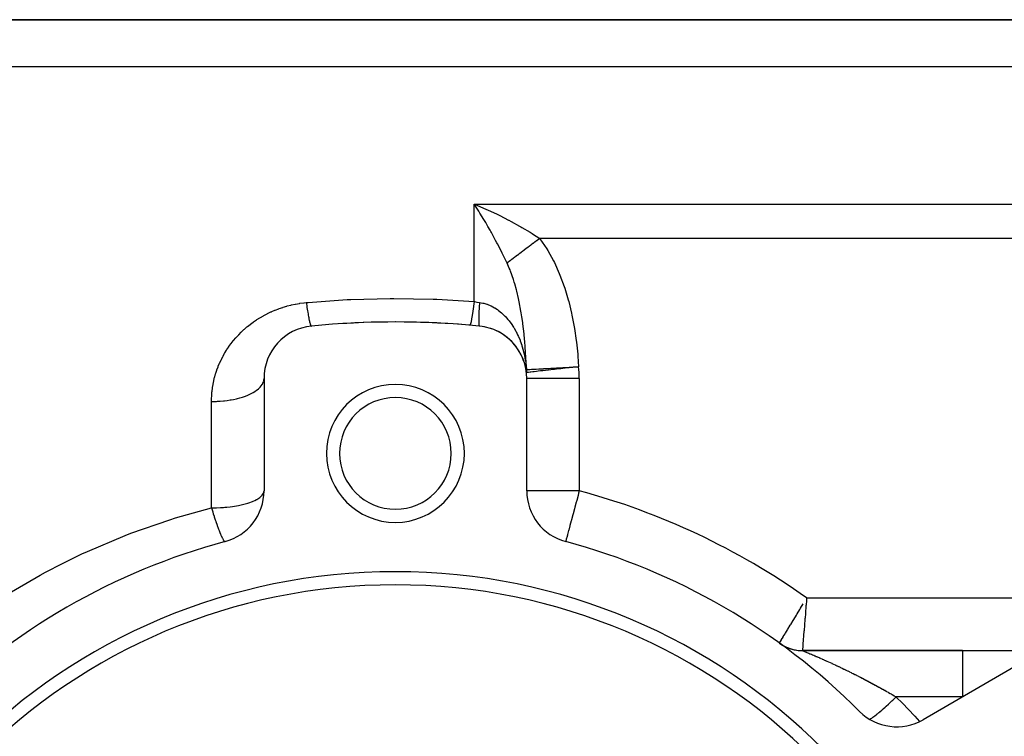
# Model space of a CAD drawing. Extents: x 24 to 1156, y -685 to 283.
# Drawn here: x 243 to 318, y -142 to -87 of the extents above; entities that cross this region are included whole.
import ezdxf

# ---------------------------------------------------------------- set-up
doc = ezdxf.new("R2010")
doc.units = 0
doc.linetypes.add('DASHED', pattern=[11.05, 8.7, -2.35])
doc.layers.get('0').update_dxf_attribs({"linetype": 'CONTINUOUS'})
doc.layers.add('NEVIDI', color=4, linetype='DASHED')

msp = doc.modelspace()

# ---------------------------------------------------------------- linework, layer by layer
at = {"color": 2}
for p, q in [((334, -87), (219.640547, -87)), ((219.640547, -87), (334, -87)), ((278.195315, -101.338579), (278, -101.038338)), ((278.339964, -101.565876), (278.195315, -101.338579)), ((278.43869, -101.723435), (278.339964, -101.565876)), ((278.719013, -101.338498), (278.877352, -101.40775)), ((281.817493, -113.101305), (281.799997, -113.037342)), ((281.890243, -113.365161), (281.879413, -113.313591)), ((281.944723, -113.633013), (281.939126, -113.595197)), ((262, -114.295799), (262, -122.846381)), ((282, -122.846381), (282, -114.295799)), ((301.250976, -134.448321), (301.344998, -134.512815)), ((301.344998, -134.512815), (301.48086, -134.596391)), ((301.48086, -134.596391), (301.620974, -134.672626)), ((301.620974, -134.672626), (301.764943, -134.741303)), ((301.764943, -134.741303), (301.91236, -134.80223)), ((301.91236, -134.80223), (302.062808, -134.855234)), ((302.062808, -134.855234), (302.215861, -134.900165)), ((302.215861, -134.900165), (302.371088, -134.936896)), ((302.371088, -134.936896), (302.528048, -134.965323)), ((302.528048, -134.965323), (302.686299, -134.985365)), ((302.686299, -134.985365), (302.845392, -134.996966)), ((302.845392, -134.996966), (302.984264, -135.000167)), ((315.165337, -135), (302.983867, -135)), ((302.983867, -135), (315.165336, -135)), ((315.165336, -135), (321.11975, -135)), ((319.57138, -135.987646), (312.166359, -140.262936))]:
    msp.add_line(p, q, dxfattribs=at)
for centre, radius, start, end in [((272, -175), 65, 84.355222, 95.644778), ((272, -175), 65, 85.011454, 93.822389), ((266, -114.295799), 4, 95.644778, 180), ((278, -114.295799), 4, 0, 84.355222), ((278, -114.295799), 4, 71.690687, 84.355215), ((278, -114.295799), 4, 17.37491, 71.633164), ((272, -120), 5.25, 0, 180), ((272, -120), 4.25, 0, 180), ((272, -120), 5.25, 180, 360), ((272, -120), 4.25, 180, 360), ((258, -122.846381), 4, 285.026114, 360), ((286, -122.846381), 4, 180, 254.973886), ((272, -175), 50, 105.026114, 134.973886), ((272, -175), 50, 45.026114, 74.973886), ((272, -175), 46, 0, 180), ((272, -175), 45, 0, 180), ((302.983867, -132), 3, 236.878037, 240.181228), ((302.983867, -132), 3, 242.971155, 246.967245), ((302.983867, -132), 3, 249.066056, 256.091003), ((302.983867, -132), 3, 256.108419, 264.043884), ((302.983867, -132), 3, 264.300425, 270), ((310.166359, -136.798835), 4, 225.026114, 300)]:
    msp.add_arc(centre, radius, start, end, dxfattribs=at)
at = {"layer": 'NEVIDI', "color": 7, "linetype": 'CONTINUOUS'}
for p, q in [((219.640547, -90.554777), (334, -90.554777)), ((278, -101.038338), (334, -101.038338)), ((278, -108.448893), (278, -101.038338)), ((278, -101.038338), (278.198609, -101.118906)), ((278.198609, -101.118906), (278.719013, -101.338498)), ((278.735608, -102.209264), (278.43869, -101.723435)), ((278.877352, -101.40775), (279.074286, -101.495475)), ((279.074286, -101.495475), (279.691055, -101.781757)), ((279.691055, -101.781757), (279.7471, -101.808648)), ((279.7471, -101.808648), (279.942055, -101.903341)), ((279.942055, -101.903341), (280.608589, -102.24086)), ((278.775777, -102.276389), (278.735608, -102.209264)), ((278.873538, -102.441167), (278.775777, -102.276389)), ((279.044801, -102.734722), (278.873538, -102.441167)), ((280.608589, -102.24086), (280.638667, -102.256605)), ((280.638667, -102.256605), (280.80143, -102.342597)), ((280.80143, -102.342597), (281.449074, -102.698498)), ((279.207659, -103.019771), (279.044801, -102.734722)), ((279.262319, -103.116772), (279.207659, -103.019771)), ((279.304401, -103.191919), (279.262319, -103.116772)), ((279.631303, -103.790079), (279.304401, -103.191919)), ((281.449074, -102.698498), (281.548588, -102.755212)), ((281.548588, -102.755212), (281.635473, -102.805189)), ((281.635473, -102.805189), (282.261461, -103.17863)), ((282.261461, -103.17863), (282.40667, -103.268828)), ((282.40667, -103.268828), (282.441293, -103.290547)), ((282.441293, -103.290547), (282.994287, -103.649327)), ((279.724392, -103.965211), (279.631303, -103.790079)), ((279.765668, -104.043569), (279.724392, -103.965211)), ((280.040875, -104.577534), (279.765668, -104.043569)), ((282.299889, -104.167457), (282.274274, -104.186569)), ((282.333926, -104.14206), (282.299889, -104.167457)), ((282.342805, -104.135434), (282.333926, -104.14206)), ((282.470815, -104.039919), (282.342805, -104.135434)), ((282.479778, -104.033231), (282.470815, -104.039919)), ((282.513747, -104.007885), (282.479778, -104.033231)), ((282.53969, -103.988527), (282.513747, -104.007885)), ((282.608703, -103.937034), (282.53969, -103.988527)), ((282.617714, -103.93031), (282.608703, -103.937034)), ((282.747374, -103.833564), (282.617714, -103.93031)), ((282.755891, -103.827209), (282.747374, -103.833564)), ((282.756424, -103.826812), (282.755891, -103.827209)), ((282.782127, -103.807633), (282.756424, -103.826812)), ((282.886512, -103.729747), (282.782127, -103.807633)), ((282.895575, -103.722985), (282.886512, -103.729747)), ((282.994291, -103.649329), (282.895575, -103.722985)), ((282.994283, -103.649322), (283.007887, -103.667566)), ((334, -103.649327), (282.994287, -103.649327)), ((283.007887, -103.667566), (283.526606, -104.433539)), ((280.130538, -104.756053), (280.040875, -104.577534)), ((280.236315, -104.969756), (280.130538, -104.756053)), ((281.304623, -104.910082), (281.195376, -104.991597)), ((281.312339, -104.904324), (281.304623, -104.910082)), ((281.371671, -104.860053), (281.312339, -104.904324)), ((281.394363, -104.843121), (281.371671, -104.860053)), ((281.424555, -104.820593), (281.394363, -104.843121)), ((281.432581, -104.814605), (281.424555, -104.820593)), ((281.547506, -104.728853), (281.432581, -104.814605)), ((281.555611, -104.722805), (281.547506, -104.728853)), ((281.58642, -104.699817), (281.555611, -104.722805)), ((281.610026, -104.682203), (281.58642, -104.699817)), ((281.673199, -104.635067), (281.610026, -104.682203)), ((281.681466, -104.628898), (281.673199, -104.635067)), ((281.801389, -104.539416), (281.681466, -104.628898)), ((281.809318, -104.5335), (281.801389, -104.539416)), ((281.809814, -104.53313), (281.809318, -104.5335)), ((281.833694, -104.515312), (281.809814, -104.53313)), ((281.931769, -104.442132), (281.833694, -104.515312)), ((281.940332, -104.435743), (281.931769, -104.442132)), ((282.039053, -104.362081), (281.940332, -104.435743)), ((282.064151, -104.343355), (282.039053, -104.362081)), ((282.072836, -104.336874), (282.064151, -104.343355)), ((282.198286, -104.243269), (282.072836, -104.336874)), ((282.207076, -104.23671), (282.198286, -104.243269)), ((282.274274, -104.186569), (282.207076, -104.23671)), ((283.526606, -104.433539), (283.59675, -104.548762)), ((283.59675, -104.548762), (284.039256, -105.352523)), ((280.435375, -105.381834), (280.236315, -104.969756)), ((280.497144, -105.512588), (280.435375, -105.381834)), ((280.566146, -105.461098), (280.497142, -105.512584)), ((280.665767, -105.89409), (280.497144, -105.512588)), ((280.572083, -105.456668), (280.566146, -105.461098)), ((280.617986, -105.422418), (280.572083, -105.456668)), ((280.635679, -105.409216), (280.617986, -105.422418)), ((280.659417, -105.391505), (280.635679, -105.409216)), ((280.665645, -105.386857), (280.659417, -105.391505)), ((280.757093, -105.318624), (280.665645, -105.386857)), ((280.763615, -105.313757), (280.757093, -105.318624)), ((280.788341, -105.295309), (280.763615, -105.313757)), ((280.807478, -105.281029), (280.788341, -105.295309)), ((280.858945, -105.242627), (280.807478, -105.281029)), ((280.86572, -105.237572), (280.858945, -105.242627)), ((280.964819, -105.163629), (280.86572, -105.237572)), ((280.971435, -105.158692), (280.964819, -105.163629)), ((280.971849, -105.158383), (280.971435, -105.158692)), ((280.991897, -105.143425), (280.971849, -105.158383)), ((281.074532, -105.081766), (280.991897, -105.143425)), ((281.081798, -105.076344), (281.074532, -105.081766)), ((281.166241, -105.013337), (281.081798, -105.076344)), ((281.187875, -104.997194), (281.166241, -105.013337)), ((281.195376, -104.991597), (281.187875, -104.997194)), ((284.039256, -105.352523), (284.099292, -105.473144)), ((284.099292, -105.473144), (284.476215, -106.30763)), ((280.726804, -106.044437), (280.665767, -105.89409)), ((280.763328, -106.137824), (280.726804, -106.044437)), ((280.988484, -106.777826), (280.763328, -106.137824)), ((284.476215, -106.30763), (284.527741, -106.433479)), ((284.527741, -106.433479), (284.847149, -107.294275)), ((281.019644, -106.876235), (280.988484, -106.777826)), ((281.045755, -106.960779), (281.019644, -106.876235)), ((281.089954, -107.108422), (281.045755, -106.960779)), ((281.211783, -107.548102), (281.089954, -107.108422)), ((281.238117, -107.650184), (281.211783, -107.548102)), ((281.369418, -108.203739), (281.238117, -107.650184)), ((284.847149, -107.294275), (284.890666, -107.42407)), ((284.890666, -107.42407), (285.15831, -108.308551)), ((264.086884, -108.700984), (264.365686, -108.640983)), ((264.365686, -108.640983), (264.407208, -108.632893)), ((264.407208, -108.632893), (264.690161, -108.583521)), ((264.690161, -108.583521), (264.732328, -108.577015)), ((264.732328, -108.577015), (265.019695, -108.538478)), ((265.019695, -108.538478), (265.06256, -108.533589)), ((265.06256, -108.533589), (265.213115, -108.518163)), ((265.213114, -108.518163), (265.23102, -108.643742)), ((265.213115, -108.518163), (265.354148, -108.505115)), ((265.23102, -108.643742), (265.247721, -108.757992)), ((265.354148, -108.505115), (268.337709, -108.293569)), ((268.337709, -108.293569), (268.618365, -108.279989)), ((268.618365, -108.279989), (271.604068, -108.202568)), ((271.604068, -108.202568), (271.884865, -108.201585)), ((271.884865, -108.201585), (274.87191, -108.258128)), ((274.87191, -108.258128), (275.152854, -108.269752)), ((275.152854, -108.269752), (278, -108.448893)), ((278, -108.448893), (277.95419, -108.803348)), ((278, -108.448893), (278.012988, -108.451033)), ((278.012988, -108.451033), (278.195265, -108.479876)), ((278.195265, -108.479876), (278.196765, -108.480104)), ((278.196765, -108.480104), (278.214021, -108.482718)), ((278.214021, -108.482718), (278.393443, -108.508714)), ((278.390794, -108.550747), (278.372146, -108.869449)), ((278.393443, -108.508714), (278.390794, -108.550747)), ((278.393443, -108.508714), (278.648535, -108.555786)), ((278.648535, -108.555786), (278.67518, -108.562065)), ((278.67518, -108.562065), (278.735692, -108.577301)), ((278.735692, -108.577301), (278.955766, -108.644303)), ((278.955766, -108.644303), (278.981996, -108.653523)), ((278.981996, -108.653523), (279.256814, -108.766453)), ((281.401397, -108.351421), (281.369418, -108.203739)), ((281.423633, -108.457532), (281.401397, -108.351421)), ((281.560593, -109.184728), (281.423633, -108.457532)), ((285.15831, -108.308551), (285.194171, -108.440451)), ((285.194171, -108.440451), (285.41225, -109.335709)), ((261.990826, -109.500269), (262.23247, -109.373137)), ((262.23247, -109.373137), (262.268855, -109.354885)), ((262.268855, -109.354885), (262.519219, -109.23535)), ((262.519219, -109.23535), (262.556913, -109.218241)), ((262.556913, -109.218241), (262.598459, -109.199646)), ((262.598459, -109.199646), (262.814504, -109.107293)), ((262.814504, -109.107293), (262.853258, -109.091489)), ((262.853258, -109.091489), (263.115328, -108.990559)), ((263.115328, -108.990559), (263.154675, -108.976282)), ((263.154675, -108.976282), (263.420857, -108.885526)), ((263.420857, -108.885526), (263.460821, -108.872762)), ((263.460821, -108.872762), (263.731001, -108.792211)), ((263.731001, -108.792211), (263.771551, -108.780972)), ((263.771551, -108.780972), (264.045966, -108.710629)), ((264.045966, -108.710629), (264.086884, -108.700984)), ((265.247721, -108.757992), (265.267519, -108.889803)), ((265.267519, -108.889803), (265.270067, -108.906483)), ((265.270067, -108.906483), (265.27066, -108.910351)), ((265.27066, -108.910351), (265.287207, -109.016935)), ((265.287207, -109.016935), (265.30989, -109.158433)), ((265.30989, -109.158433), (265.326161, -109.256574)), ((265.326161, -109.256574), (265.328657, -109.271375)), ((265.328657, -109.271375), (265.348409, -109.386091)), ((265.348409, -109.386091), (265.364311, -109.475244)), ((277.899002, -109.194074), (277.852038, -109.4931)), ((277.900127, -109.186518), (277.899002, -109.194074)), ((277.902315, -109.171779), (277.900127, -109.186518)), ((277.950808, -108.828448), (277.902315, -109.171779)), ((277.951952, -108.819972), (277.950808, -108.828448)), ((277.95419, -108.803348), (277.951952, -108.819972)), ((278.351702, -109.306093), (278.343757, -109.555689)), ((278.354204, -109.243033), (278.351702, -109.306093)), ((278.354505, -109.235739), (278.354204, -109.243033)), ((278.367929, -108.949027), (278.354505, -109.235739)), ((278.371684, -108.87798), (278.367929, -108.949027)), ((278.372146, -108.869449), (278.371684, -108.87798)), ((279.256814, -108.766453), (279.262415, -108.769072)), ((279.262415, -108.769072), (279.282467, -108.778553)), ((279.282467, -108.778553), (279.5472, -108.919827)), ((279.5472, -108.919827), (279.571562, -108.934385)), ((279.571562, -108.934385), (279.765675, -109.060313)), ((279.765675, -109.060313), (279.823669, -109.101488)), ((279.823669, -109.101488), (279.846806, -109.118389)), ((279.846806, -109.118389), (280.086283, -109.310022)), ((280.086283, -109.310022), (280.10828, -109.329227)), ((280.10828, -109.329227), (280.236385, -109.446823)), ((281.579046, -109.294227), (281.560593, -109.184728)), ((281.630762, -109.619329), (281.579046, -109.294227)), ((285.41225, -109.335709), (285.441115, -109.468906)), ((260.934281, -110.191911), (260.965283, -110.168037)), ((260.965283, -110.168037), (261.177066, -110.011268)), ((261.177066, -110.011268), (261.208946, -109.988594)), ((261.208946, -109.988594), (261.428015, -109.838988)), ((261.428015, -109.838988), (261.461189, -109.817248)), ((261.461189, -109.817248), (261.687548, -109.675023)), ((261.687548, -109.675023), (261.721817, -109.654392)), ((261.721817, -109.654392), (261.955684, -109.519634)), ((261.955684, -109.519634), (261.990826, -109.500269)), ((265.364311, -109.475244), (265.382985, -109.576143)), ((265.382985, -109.576143), (265.385371, -109.588727)), ((265.385371, -109.588727), (265.385949, -109.591769)), ((265.385949, -109.591769), (265.401367, -109.671275)), ((265.401367, -109.671275), (265.422244, -109.774001)), ((265.422244, -109.774001), (265.43706, -109.843261)), ((265.43706, -109.843261), (265.43932, -109.853546)), ((265.43932, -109.853546), (265.457046, -109.931537)), ((265.457046, -109.931537), (265.471143, -109.989992)), ((265.471143, -109.989992), (265.487512, -110.053585)), ((265.487512, -110.053585), (265.489591, -110.061314)), ((265.489591, -110.061314), (265.490068, -110.063075)), ((265.490068, -110.063075), (265.503376, -110.110436)), ((265.503376, -110.110436), (265.521123, -110.167869)), ((265.521123, -110.167869), (265.533525, -110.20371)), ((277.716002, -110.13625), (277.68216, -110.219138)), ((277.716819, -110.133727), (277.716002, -110.13625)), ((277.718487, -110.128507), (277.716819, -110.133727)), ((277.756607, -109.987127), (277.718487, -110.128507)), ((277.757515, -109.983298), (277.756607, -109.987127)), ((277.759356, -109.97547), (277.757515, -109.983298)), ((277.801133, -109.777995), (277.759356, -109.97547)), ((277.802117, -109.772922), (277.801133, -109.777995)), ((277.804121, -109.762526), (277.802117, -109.772922)), ((277.848853, -109.512186), (277.804121, -109.762526)), ((277.849913, -109.505848), (277.848853, -109.512186)), ((277.852038, -109.4931), (277.849913, -109.505848)), ((278.340048, -109.824476), (278.340047, -109.829598)), ((278.340047, -109.829598), (278.340171, -109.873425)), ((278.342404, -109.615841), (278.340048, -109.824476)), ((278.340171, -109.873425), (278.343452, -110.037618)), ((278.343604, -109.561947), (278.342404, -109.615841)), ((278.343452, -110.037618), (278.343604, -110.041593)), ((278.343757, -109.555689), (278.343604, -109.561947)), ((278.343604, -110.041593), (278.345043, -110.074557)), ((278.345043, -110.074557), (278.353895, -110.191975)), ((280.236385, -109.446823), (280.335689, -109.545098)), ((280.335689, -109.545098), (280.35657, -109.566597)), ((280.35657, -109.566597), (280.571733, -109.806403)), ((280.571733, -109.806403), (280.591354, -109.830039)), ((280.591354, -109.830039), (280.665732, -109.922563)), ((280.665732, -109.922563), (280.791069, -110.089705)), ((280.791069, -110.089705), (280.809033, -110.114899)), ((280.809033, -110.114899), (280.991438, -110.390481)), ((281.69125, -110.039974), (281.630762, -109.619329)), ((281.706129, -110.151447), (281.69125, -110.039974)), ((281.795383, -110.908777), (281.706129, -110.151447)), ((285.441115, -109.468906), (285.614173, -110.37074)), ((260.071637, -110.96775), (260.254729, -110.78296)), ((260.254729, -110.78296), (260.282595, -110.755891)), ((260.282595, -110.755891), (260.473304, -110.577605)), ((260.473304, -110.577605), (260.502036, -110.551761)), ((260.502036, -110.551761), (260.699671, -110.380728)), ((260.699671, -110.380728), (260.729622, -110.355794)), ((260.729622, -110.355794), (260.934281, -110.191911)), ((265.533525, -110.20371), (265.53538, -110.208742)), ((265.53538, -110.208742), (265.549957, -110.245051)), ((265.549957, -110.245051), (265.561358, -110.269104)), ((265.561358, -110.269104), (265.574355, -110.291219)), ((265.574355, -110.291219), (265.575984, -110.293552)), ((265.575984, -110.293552), (265.576361, -110.294077)), ((265.576361, -110.294077), (265.586684, -110.306182)), ((265.586684, -110.306182), (265.600153, -110.314603)), ((265.600153, -110.314603), (265.606557, -110.315196)), ((277.679983, -110.222813), (277.652178, -110.246213)), ((277.680697, -110.221633), (277.679983, -110.222813)), ((277.68216, -110.219138), (277.680697, -110.221633)), ((278.353895, -110.191975), (278.354204, -110.194694)), ((278.354204, -110.194694), (278.356938, -110.216409)), ((278.356938, -110.216409), (278.371244, -110.285006)), ((278.371244, -110.285006), (278.371684, -110.286302)), ((278.371684, -110.286302), (278.375684, -110.29648)), ((278.375684, -110.29648), (278.393443, -110.315196)), ((280.991438, -110.390481), (281.007816, -110.417139)), ((281.007816, -110.417139), (281.04579, -110.480288)), ((281.04579, -110.480288), (281.173721, -110.708043)), ((281.173721, -110.708043), (281.188616, -110.736208)), ((281.188616, -110.736208), (281.303005, -110.965688)), ((281.80711, -111.022585), (281.795383, -110.908777)), ((285.614173, -110.37074), (285.636731, -110.504851)), ((285.636731, -110.504851), (285.769436, -111.412777)), ((259.33147, -111.868475), (259.478681, -111.66557)), ((259.478681, -111.66557), (259.501256, -111.635669)), ((259.501256, -111.635669), (259.65725, -111.437069)), ((259.65725, -111.437069), (259.680994, -111.407999)), ((259.680994, -111.407999), (259.845877, -111.213819)), ((259.845877, -111.213819), (259.871111, -111.185228)), ((259.871111, -111.185228), (260.045034, -110.995651)), ((260.045034, -110.995651), (260.071637, -110.96775)), ((281.303005, -110.965688), (281.33859, -111.04234)), ((281.33859, -111.04234), (281.351949, -111.071831)), ((281.351949, -111.071831), (281.369391, -111.110952)), ((281.369391, -111.110952), (281.486198, -111.393118)), ((281.486198, -111.393118), (281.498092, -111.424068)), ((281.498092, -111.424068), (281.615967, -111.758716)), ((281.824935, -111.203895), (281.80711, -111.022585)), ((281.860235, -111.598637), (281.824935, -111.203895)), ((281.875906, -111.792829), (281.860235, -111.598637)), ((285.769436, -111.412777), (285.786331, -111.547905)), ((285.786331, -111.547905), (285.882282, -112.461187)), ((258.880841, -112.596961), (259.002645, -112.38088)), ((259.002645, -112.38088), (259.021415, -112.349017)), ((259.021415, -112.349017), (259.151569, -112.137416)), ((259.151569, -112.137416), (259.171535, -112.106299)), ((259.171535, -112.106299), (259.310172, -111.899041)), ((259.310172, -111.899041), (259.33147, -111.868475)), ((281.615967, -111.758716), (281.626282, -111.790804)), ((281.626282, -111.790804), (281.630743, -111.804846)), ((281.630743, -111.804846), (281.726316, -112.133282)), ((281.726316, -112.133282), (281.734895, -112.165814)), ((281.734895, -112.165814), (281.817509, -112.515113)), ((281.884737, -111.908604), (281.875906, -111.792829)), ((281.934973, -112.692024), (281.884737, -111.908604)), ((258.518225, -113.369735), (258.614241, -113.141081)), ((258.614241, -113.141081), (258.62911, -113.107504)), ((258.62911, -113.107504), (258.733885, -112.882776)), ((258.733885, -112.882776), (258.750067, -112.849754)), ((258.750067, -112.849754), (258.863438, -112.629264)), ((258.863438, -112.629264), (258.880841, -112.596961)), ((281.817509, -112.515113), (281.824462, -112.548214)), ((281.824462, -112.548214), (281.824935, -112.550487)), ((281.824935, -112.550487), (281.890241, -112.904858)), ((281.890241, -112.904858), (281.895652, -112.93881)), ((281.895652, -112.93881), (281.94472, -113.302675)), ((281.941128, -112.809175), (281.934973, -112.692024)), ((281.948377, -112.956176), (281.941128, -112.809175)), ((281.974303, -113.60475), (281.948377, -112.956176)), ((285.882282, -112.461187), (285.893947, -112.597143)), ((285.893947, -112.597143), (285.949883, -113.401729)), ((258.317508, -113.937969), (258.328241, -113.903338)), ((258.328241, -113.903338), (258.405589, -113.669956)), ((258.405589, -113.669956), (258.417729, -113.635582)), ((258.417729, -113.635582), (258.504601, -113.40402)), ((258.504601, -113.40402), (258.518225, -113.369735)), ((281.94472, -113.302675), (281.948382, -113.335699)), ((281.948382, -113.335699), (281.948528, -113.337048)), ((281.948528, -113.337048), (281.974941, -113.624457)), ((281.968716, -113.731267), (281.968699, -113.737135)), ((281.968699, -113.737135), (281.968957, -113.759909)), ((281.969106, -113.708426), (281.968716, -113.731267)), ((281.968957, -113.759909), (281.969107, -113.765769)), ((281.96929, -113.702538), (281.969106, -113.708426)), ((281.969107, -113.765769), (281.970012, -113.788485)), ((281.970329, -113.67966), (281.96929, -113.702538)), ((281.970012, -113.788485), (281.970329, -113.794329)), ((281.97068, -113.673761), (281.970329, -113.67966)), ((281.970329, -113.794329), (281.971883, -113.816983)), ((281.972367, -113.650842), (281.97068, -113.673761)), ((281.971883, -113.816983), (281.972367, -113.822811)), ((281.972885, -113.644933), (281.972367, -113.650842)), ((281.972367, -113.822811), (281.974569, -113.845402)), ((281.974805, -113.625713), (281.972885, -113.644933)), ((281.974941, -113.624457), (281.974303, -113.60475)), ((281.974569, -113.845402), (281.974942, -113.84877)), ((281.974942, -113.624464), (281.974805, -113.625713)), ((281.974941, -113.624453), (281.987824, -113.623732)), ((282.006178, -113.845396), (281.975263, -113.848763)), ((281.987824, -113.623732), (282.040888, -113.62076)), ((282.017769, -113.844084), (282.006178, -113.845396)), ((282.09939, -113.834814), (282.017769, -113.844084)), ((282.040888, -113.62076), (282.052289, -113.620121)), ((282.052289, -113.620121), (282.0823, -113.618439)), ((282.0823, -113.618439), (282.174111, -113.613295)), ((282.131012, -113.831227), (282.09939, -113.834814)), ((282.253278, -113.817406), (282.131012, -113.831227)), ((282.174111, -113.613295), (282.191973, -113.612294)), ((282.191973, -113.612294), (282.238192, -113.609703)), ((282.238192, -113.609703), (282.366658, -113.602504)), ((282.312994, -113.810678), (282.253278, -113.817406)), ((282.46564, -113.793521), (282.312994, -113.810678)), ((282.366658, -113.602504), (282.390813, -113.601151)), ((282.390813, -113.601151), (282.452955, -113.597668)), ((282.452955, -113.597668), (282.615634, -113.588552)), ((282.560512, -113.782873), (282.46564, -113.793521)), ((282.733377, -113.763471), (282.560512, -113.782873)), ((282.615634, -113.588552), (282.645644, -113.586871)), ((282.645644, -113.586871), (282.723406, -113.582513)), ((282.723406, -113.582513), (282.917058, -113.571663)), ((282.868918, -113.748242), (282.733377, -113.763471)), ((283.052512, -113.727597), (282.868918, -113.748242)), ((282.917058, -113.571663), (282.952476, -113.569679)), ((282.952476, -113.569679), (283.045264, -113.56448)), ((283.045264, -113.56448), (283.266193, -113.552102)), ((283.232857, -113.707309), (283.052512, -113.727597)), ((283.418232, -113.686453), (283.232857, -113.707309)), ((283.266193, -113.552102), (283.306432, -113.549848)), ((283.306432, -113.549848), (283.41342, -113.543854)), ((283.41342, -113.543854), (283.657563, -113.530175)), ((283.64561, -113.660875), (283.418232, -113.686453)), ((283.824909, -113.64071), (283.64561, -113.660875)), ((283.657563, -113.530175), (283.70201, -113.527684)), ((283.70201, -113.527684), (283.822142, -113.520953)), ((283.822142, -113.520953), (284.0851, -113.506218)), ((283.959289, -113.625598), (283.824909, -113.64071)), ((284.099875, -113.609789), (283.959289, -113.625598)), ((284.0851, -113.506218), (284.132799, -113.503545)), ((284.26617, -113.591088), (284.099875, -113.609789)), ((284.132799, -113.503545), (284.264853, -113.496145)), ((284.264853, -113.496145), (284.541758, -113.480627)), ((284.587549, -113.554944), (284.26617, -113.591088)), ((284.541758, -113.480627), (284.592407, -113.477789)), ((284.734972, -113.538362), (284.587549, -113.554944)), ((284.592407, -113.477789), (284.734491, -113.469827)), ((284.734491, -113.469827), (285.020681, -113.453789)), ((285.099551, -113.497352), (284.734972, -113.538362)), ((285.020681, -113.453789), (285.073268, -113.450843)), ((285.073268, -113.450843), (285.223688, -113.442414)), ((285.223733, -113.483384), (285.099551, -113.497352)), ((285.223688, -113.442414), (285.514244, -113.426134)), ((285.627001, -113.438028), (285.223733, -113.483384)), ((285.514244, -113.426134), (285.56795, -113.423125)), ((285.56795, -113.423125), (285.724509, -113.414354)), ((285.724571, -113.427057), (285.627001, -113.438028)), ((285.724509, -113.414354), (285.949883, -113.401729)), ((285.949883, -113.401728), (285.724571, -113.427057)), ((258.124543, -114.718761), (258.173831, -114.479912)), ((258.173831, -114.479912), (258.181806, -114.444726)), ((258.181806, -114.444726), (258.24032, -114.207884)), ((258.24032, -114.207884), (258.249659, -114.172998)), ((258.249659, -114.172998), (258.317508, -113.937969)), ((261.875373, -114.730031), (261.920899, -114.642743)), ((261.920899, -114.642743), (261.963996, -114.530505)), ((261.963996, -114.530505), (261.97288, -114.499614)), ((261.97288, -114.499614), (261.991442, -114.410425)), ((261.991442, -114.410425), (262, -114.295799)), ((286, -114.295799), (282.000319, -114.295799)), ((286, -114.295799), (286, -122.846381)), ((258.017094, -115.553667), (258.038253, -115.309182)), ((258.038253, -115.309182), (258.039814, -115.294305)), ((258.039814, -115.294305), (258.042085, -115.273179)), ((258.042085, -115.273179), (258.072719, -115.030659)), ((258.072719, -115.030659), (258.077944, -114.994928)), ((258.077944, -114.994928), (258.11794, -114.75422)), ((258.11794, -114.75422), (258.124543, -114.718761)), ((260.969159, -115.470605), (261.132041, -115.386327)), ((261.132041, -115.386327), (261.180378, -115.359111)), ((261.180378, -115.359111), (261.300119, -115.286533)), ((261.300119, -115.286533), (261.436911, -115.192742)), ((261.436911, -115.192742), (261.475507, -115.163701)), ((261.475507, -115.163701), (261.572118, -115.084752)), ((261.572118, -115.084752), (261.679926, -114.983)), ((261.679926, -114.983), (261.708628, -114.952689)), ((261.708628, -114.952689), (261.780325, -114.868819)), ((261.780325, -114.868819), (261.856693, -114.760886)), ((261.856693, -114.760886), (261.875373, -114.730031)), ((258, -116.049034), (258.002148, -115.872937)), ((258, -116.049034), (258.135392, -116.048029)), ((258, -124.137422), (258, -116.049034)), ((258.002148, -115.872937), (258.003136, -115.836356)), ((258.003136, -115.836356), (258.014674, -115.589962)), ((258.014674, -115.589962), (258.017094, -115.553667)), ((258.135392, -116.048029), (258.375339, -116.041298)), ((258.375339, -116.041298), (258.465007, -116.037147)), ((258.465007, -116.037147), (258.667423, -116.024456)), ((258.667423, -116.024456), (258.905018, -116.00357)), ((258.905018, -116.00357), (258.990692, -115.99441)), ((258.990692, -115.99441), (259.187271, -115.970023)), ((259.187271, -115.970023), (259.418474, -115.935093)), ((259.418474, -115.935093), (259.498699, -115.921322)), ((259.498699, -115.921322), (259.68612, -115.885658)), ((259.68612, -115.885658), (259.906219, -115.837147)), ((259.906219, -115.837147), (259.980101, -115.819147)), ((259.980101, -115.819147), (260.154888, -115.772871)), ((260.154888, -115.772871), (260.359791, -115.711434)), ((260.359791, -115.711434), (260.425935, -115.689789)), ((260.425935, -115.689789), (260.58516, -115.633679)), ((260.58516, -115.633679), (260.770926, -115.560224)), ((260.770926, -115.560224), (260.828428, -115.535523)), ((260.828428, -115.535523), (260.969159, -115.470605)), ((261.964517, -123.017963), (262, -122.846381)), ((286, -122.846381), (282, -122.846381)), ((286, -122.846381), (285.948953, -123.036544)), ((260.830505, -123.758614), (261.132057, -123.649413)), ((261.132057, -123.649413), (261.166269, -123.635313)), ((261.166269, -123.635313), (261.308638, -123.571904)), ((261.308638, -123.571904), (261.436966, -123.506839)), ((261.436966, -123.506839), (261.454395, -123.497297)), ((261.454395, -123.497297), (261.679903, -123.352437)), ((261.679903, -123.352437), (261.687631, -123.346542)), ((261.687631, -123.346542), (261.856682, -123.188873)), ((261.856682, -123.188873), (261.859277, -123.185814)), ((261.859277, -123.185814), (261.956348, -123.036594)), ((261.956348, -123.036594), (261.964016, -123.019163)), ((261.964016, -123.019163), (261.964517, -123.017963)), ((285.779057, -123.66945), (285.766257, -123.717134)), ((285.805239, -123.571917), (285.779057, -123.66945)), ((285.903599, -123.2055), (285.805239, -123.571917)), ((285.948953, -123.036544), (285.903599, -123.2055)), ((255.266318, -124.905227), (258, -124.137422)), ((257.999998, -124.13742), (258.091343, -124.437722)), ((258, -124.137422), (258.213225, -124.135586)), ((258.213225, -124.135586), (258.375307, -124.131727)), ((258.375307, -124.131727), (258.688355, -124.118162)), ((258.688355, -124.118162), (258.904938, -124.103949)), ((258.904938, -124.103949), (259.028051, -124.094053)), ((259.028051, -124.094053), (259.156127, -124.08232)), ((259.156127, -124.08232), (259.41842, -124.053525)), ((259.41842, -124.053525), (259.610496, -124.028155)), ((259.610496, -124.028155), (259.906256, -123.981386)), ((259.906256, -123.981386), (260.045321, -123.955881)), ((260.045321, -123.955881), (260.359762, -123.888828)), ((260.359762, -123.888828), (260.454353, -123.865821)), ((260.454353, -123.865821), (260.770889, -123.777486)), ((260.770889, -123.777486), (260.830505, -123.758614)), ((285.63311, -124.213141), (285.530927, -124.593799)), ((285.66507, -124.094081), (285.63311, -124.213141)), ((285.766257, -123.717134), (285.66507, -124.094081)), ((251.866861, -126.073896), (254.823211, -125.043842)), ((254.823211, -125.043842), (255.266318, -124.905227)), ((258.091343, -124.437722), (258.101343, -124.470047)), ((258.101343, -124.470047), (258.139927, -124.59373)), ((258.139927, -124.59373), (258.196983, -124.77359)), ((258.196983, -124.77359), (258.206736, -124.803966)), ((258.206736, -124.803966), (258.216585, -124.834531)), ((258.216585, -124.834531), (258.290845, -125.06134)), ((258.290845, -125.06134), (258.319804, -125.148001)), ((258.319804, -125.148001), (258.329388, -125.176452)), ((285.388956, -125.122679), (285.29079, -125.488373)), ((285.398397, -125.087507), (285.388956, -125.122679)), ((285.405385, -125.061475), (285.398397, -125.087507)), ((285.506602, -124.684417), (285.405385, -125.061475)), ((285.530927, -124.593799), (285.506602, -124.684417)), ((258.329388, -125.176452), (258.429175, -125.465651)), ((258.429175, -125.465651), (258.437451, -125.489034)), ((258.437451, -125.489034), (258.438383, -125.491662)), ((258.438383, -125.491662), (258.510507, -125.69114)), ((258.510507, -125.69114), (258.533672, -125.753516)), ((258.533672, -125.753516), (258.542412, -125.776825)), ((258.542412, -125.776825), (258.577266, -125.868496)), ((258.577266, -125.868496), (258.632106, -126.00831)), ((285.188537, -125.869289), (285.109402, -126.16409)), ((285.18884, -125.868162), (285.188537, -125.869289)), ((285.193399, -125.851177), (285.18884, -125.868162)), ((285.282281, -125.520071), (285.193399, -125.851177)), ((285.29079, -125.488373), (285.282281, -125.520071)), ((248.554447, -127.456695), (251.433555, -126.240674)), ((251.433555, -126.240674), (251.866861, -126.073896)), ((258.632106, -126.00831), (258.640265, -126.028613)), ((258.640265, -126.028613), (258.688935, -126.146809)), ((258.688935, -126.146809), (258.708672, -126.19321)), ((258.708672, -126.19321), (258.723341, -126.227081)), ((258.723341, -126.227081), (258.730819, -126.244136)), ((258.730819, -126.244136), (258.79049, -126.374575)), ((258.79049, -126.374575), (258.806309, -126.407285)), ((258.806309, -126.407285), (258.813051, -126.42096)), ((258.813051, -126.42096), (258.831982, -126.458456)), ((258.831982, -126.458456), (258.855131, -126.502344)), ((258.855131, -126.502344), (258.880127, -126.546999)), ((258.880127, -126.546999), (258.886021, -126.557069)), ((258.886021, -126.557069), (258.901432, -126.582483)), ((258.901432, -126.582483), (258.936504, -126.634675)), ((258.936504, -126.634675), (258.943911, -126.644529)), ((258.943911, -126.644529), (258.948897, -126.650901)), ((258.948897, -126.650901), (258.951564, -126.654217)), ((258.951564, -126.654217), (258.963872, -126.668647)), ((258.963872, -126.668647), (258.985595, -126.690066)), ((284.977812, -126.654295), (284.972416, -126.674395)), ((284.979375, -126.648474), (284.977812, -126.654295)), ((284.990686, -126.606337), (284.979375, -126.648474)), ((285.000367, -126.570271), (284.990686, -126.606337)), ((285.011398, -126.529179), (285.000367, -126.570271)), ((285.030221, -126.459057), (285.011398, -126.529179)), ((285.044253, -126.406786), (285.030221, -126.459057)), ((285.046296, -126.399174), (285.044253, -126.406786)), ((285.097538, -126.208285), (285.046296, -126.399174)), ((285.101203, -126.194631), (285.097538, -126.208285)), ((285.109402, -126.16409), (285.101203, -126.194631)), ((258.985595, -126.690066), (258.996912, -126.698765)), ((258.996912, -126.698765), (259.000967, -126.701398)), ((259.000967, -126.701398), (259.002983, -126.702604)), ((259.002983, -126.702604), (259.016961, -126.708845)), ((259.016961, -126.708845), (259.028153, -126.710685)), ((259.028153, -126.710685), (259.037037, -126.709612)), ((284.963881, -126.706193), (284.963111, -126.709059)), ((284.965923, -126.698584), (284.963881, -126.706193)), ((284.970148, -126.682845), (284.965923, -126.698584)), ((284.972416, -126.674395), (284.970148, -126.682845)), ((246.660151, -128.364158), (248.133051, -127.650955)), ((248.133051, -127.650955), (248.554447, -127.456695)), ((245.357499, -129.040882), (246.660151, -128.364158)), ((242.299484, -130.810998), (244.954816, -129.259107)), ((244.954816, -129.259107), (245.357499, -129.040882)), ((303.29828, -131.083539), (303.286944, -131.225431)), ((303.304952, -131), (303.29828, -131.083539)), ((303.304952, -131), (334, -131)), ((302.574645, -132.217263), (302.77818, -131.878955)), ((302.77818, -131.878955), (302.819831, -131.809635)), ((302.819831, -131.809635), (302.840193, -131.775735)), ((302.840193, -131.775735), (303.039073, -131.444247)), ((303.246902, -131.726218), (303.22328, -132.02136)), ((303.257139, -131.598248), (303.246902, -131.726218)), ((303.263718, -131.515993), (303.257139, -131.598248)), ((303.286944, -131.225431), (303.263718, -131.515993)), ((302.28065, -132.704656), (302.318482, -132.642023)), ((302.318482, -132.642023), (302.321791, -132.636544)), ((302.321791, -132.636544), (302.523128, -132.302778)), ((302.523128, -132.302778), (302.563852, -132.235183)), ((302.563852, -132.235183), (302.574645, -132.217263)), ((303.177531, -132.592308), (303.170049, -132.685605)), ((303.183768, -132.514524), (303.177531, -132.592308)), ((303.207723, -132.21562), (303.183768, -132.514524)), ((303.216814, -132.10212), (303.207723, -132.21562)), ((303.22328, -132.02136), (303.216814, -132.10212)), ((301.846983, -133.420822), (301.872492, -133.378787)), ((301.872492, -133.378787), (301.878926, -133.368183)), ((301.878926, -133.368183), (302.054787, -133.078056)), ((302.054787, -133.078056), (302.086314, -133.025988)), ((302.086314, -133.025988), (302.090299, -133.019407)), ((302.090299, -133.019407), (302.28065, -132.704656)), ((303.134484, -133.128777), (303.111276, -133.417747)), ((303.140428, -133.054734), (303.134484, -133.128777)), ((303.146228, -132.982482), (303.140428, -133.054734)), ((303.170049, -132.685605), (303.146228, -132.982482)), ((301.385742, -134.178925), (301.398033, -134.158773)), ((301.398033, -134.158773), (301.40338, -134.150005)), ((301.40338, -134.150005), (301.508434, -133.977598)), ((301.508434, -133.977598), (301.525081, -133.95026)), ((301.525081, -133.95026), (301.531473, -133.939762)), ((301.531473, -133.939762), (301.663915, -133.722131)), ((301.663915, -133.722131), (301.684193, -133.688788)), ((301.684193, -133.688788), (301.691546, -133.676694)), ((301.691546, -133.676694), (301.846983, -133.420822)), ((303.071933, -133.907036), (303.050879, -134.168822)), ((303.074315, -133.877416), (303.071933, -133.907036)), ((303.079159, -133.817194), (303.074315, -133.877416)), ((303.101604, -133.538092), (303.079159, -133.817194)), ((303.10587, -133.485019), (303.101604, -133.538092)), ((303.111276, -133.417747), (303.10587, -133.485019)), ((301.230081, -134.433933), (301.244496, -134.410342)), ((301.244496, -134.410342), (301.249125, -134.402764)), ((301.249125, -134.402764), (301.250372, -134.400721)), ((301.250372, -134.400721), (301.296621, -134.32497)), ((301.296621, -134.32497), (301.305483, -134.310452)), ((301.305483, -134.310452), (301.308556, -134.305417)), ((301.308556, -134.305417), (301.385742, -134.178925)), ((302.992447, -134.893684), (302.986431, -134.968181)), ((302.994094, -134.873279), (302.992447, -134.893684)), ((302.994141, -134.872704), (302.994094, -134.873279)), ((303.005312, -134.734153), (302.994141, -134.872704)), ((303.006716, -134.716728), (303.005312, -134.734153)), ((303.007897, -134.702074), (303.006716, -134.716728)), ((303.023443, -134.509396), (303.007897, -134.702074)), ((303.024114, -134.501079), (303.023443, -134.509396)), ((303.026868, -134.466939), (303.024114, -134.501079)), ((303.045978, -134.229743), (303.026868, -134.466939)), ((303.046698, -134.220796), (303.045978, -134.229743)), ((303.050879, -134.168822), (303.046698, -134.220796)), ((302.985341, -134.98168), (302.983867, -135)), ((302.984666, -135.000333), (302.991016, -135.002949)), ((302.98609, -134.972401), (302.985341, -134.98168)), ((302.986431, -134.968181), (302.98609, -134.972401)), ((302.992503, -135.003562), (303.006011, -135.009126)), ((303.008543, -135.01017), (303.029113, -135.018656)), ((303.032674, -135.020126), (303.060162, -135.031489)), ((303.060162, -135.031489), (303.061827, -135.032177)), ((303.061827, -135.032177), (303.064744, -135.033384)), ((303.064744, -135.033384), (303.099013, -135.047579)), ((303.099013, -135.047579), (303.104605, -135.049897)), ((303.104605, -135.049897), (303.145101, -135.0667)), ((303.145101, -135.0667), (303.151612, -135.069404)), ((303.151612, -135.069404), (303.197999, -135.088686)), ((303.197999, -135.088686), (303.205386, -135.09176)), ((303.205386, -135.09176), (303.257424, -135.11344)), ((303.257424, -135.11344), (303.265613, -135.116856)), ((303.265613, -135.116856), (303.292807, -135.128209)), ((303.292807, -135.128209), (303.32307, -135.14086)), ((303.32307, -135.14086), (303.331961, -135.14458)), ((303.331961, -135.14458), (303.394651, -135.170859)), ((303.394651, -135.170859), (303.40429, -135.174907)), ((303.40429, -135.174907), (303.471933, -135.203376)), ((303.471933, -135.203376), (303.482261, -135.207732)), ((303.482261, -135.207732), (303.554649, -135.238331)), ((303.554649, -135.238331), (303.565713, -135.243017)), ((303.565713, -135.243017), (303.642506, -135.275622)), ((303.642506, -135.275622), (303.654262, -135.280625)), ((303.654262, -135.280625), (303.66824, -135.286577)), ((303.66824, -135.286577), (303.734738, -135.314947)), ((303.734738, -135.314947), (303.747027, -135.3202)), ((303.747027, -135.3202), (303.830809, -135.356093)), ((303.830809, -135.356093), (303.843547, -135.361562)), ((303.843547, -135.361562), (303.930503, -135.398984)), ((303.930503, -135.398984), (303.943711, -135.404682)), ((303.943711, -135.404682), (304.03367, -135.44359)), ((304.03367, -135.44359), (304.047341, -135.449518)), ((304.047341, -135.449518), (304.140113, -135.489862)), ((304.140113, -135.489862), (304.154195, -135.496003)), ((304.154195, -135.496003), (304.173991, -135.504644)), ((304.173991, -135.504644), (304.24966, -135.537753)), ((304.24966, -135.537753), (304.264137, -135.544102)), ((304.264137, -135.544102), (304.362159, -135.587208)), ((304.362159, -135.587208), (304.377003, -135.593753)), ((304.377003, -135.593753), (304.477449, -135.638163)), ((304.477449, -135.638163), (304.492667, -135.644909)), ((304.492667, -135.644909), (304.595498, -135.690624)), ((315.165337, -135), (315.165338, -135.020627)), ((315.165338, -135.111493), (315.165337, -135.128218)), ((315.165337, -135.128218), (315.165337, -135.128407)), ((315.165337, -135.128407), (315.165337, -135.273154)), ((315.165337, -135.273154), (315.165337, -135.286541)), ((315.165337, -135.286541), (315.165337, -135.299004)), ((315.165337, -135.299004), (315.165337, -135.502551)), ((315.165337, -135.502551), (315.165337, -135.504613)), ((315.165337, -135.504613), (315.165337, -135.537011)), ((315.165337, -135.537011), (315.165339, -135.778892)), ((315.165338, -135.020627), (315.165338, -135.028328)), ((315.165338, -135.028328), (315.165338, -135.032192)), ((315.165338, -135.032192), (315.165338, -135.111493)), ((304.595498, -135.690624), (304.611049, -135.697557)), ((304.611049, -135.697557), (304.716239, -135.744589)), ((304.716239, -135.744589), (304.731959, -135.751639)), ((304.731959, -135.751639), (304.792795, -135.778971)), ((304.792795, -135.778971), (304.838813, -135.799701)), ((304.838813, -135.799701), (304.854865, -135.806943)), ((304.854865, -135.806943), (304.96297, -135.85587)), ((304.96297, -135.85587), (304.979244, -135.863258)), ((304.979244, -135.863258), (305.088741, -135.913125)), ((305.088741, -135.913125), (305.105193, -135.920642)), ((305.105193, -135.920642), (305.215835, -135.971349)), ((305.215835, -135.971349), (305.232305, -135.97892)), ((305.232305, -135.97892), (305.34419, -136.030523)), ((305.34419, -136.030523), (305.361004, -136.038303)), ((305.361004, -136.038303), (305.473888, -136.0907)), ((305.473888, -136.0907), (305.490843, -136.098596)), ((305.490843, -136.098596), (305.504929, -136.10516)), ((305.504929, -136.10516), (305.604782, -136.151828)), ((305.604782, -136.151828), (305.621882, -136.159843)), ((305.621882, -136.159843), (305.73687, -136.21392)), ((305.73687, -136.21392), (305.754036, -136.22202)), ((305.754036, -136.22202), (305.869938, -136.276893)), ((305.869938, -136.276893), (305.887338, -136.285159)), ((305.887338, -136.285159), (306.004091, -136.340811)), ((306.004091, -136.340811), (306.021619, -136.349195)), ((306.021619, -136.349195), (306.139302, -136.405675)), ((306.139302, -136.405675), (306.15698, -136.414189)), ((306.15698, -136.414189), (306.275526, -136.471475)), ((315.165339, -135.778892), (315.165339, -135.795724)), ((315.165339, -135.795724), (315.165339, -135.838089)), ((315.165339, -135.838089), (315.165342, -136.105041)), ((315.165342, -136.105041), (315.165343, -136.147304)), ((315.165343, -136.147304), (315.165343, -136.196564)), ((315.165343, -136.196564), (315.165345, -136.477757)), ((306.275526, -136.471475), (306.28838, -136.477707)), ((306.28838, -136.477707), (306.293202, -136.480046)), ((306.293202, -136.480046), (306.41261, -136.538146)), ((306.41261, -136.538146), (306.430546, -136.546903)), ((306.430546, -136.546903), (306.550649, -136.605744)), ((306.550649, -136.605744), (306.568696, -136.614616)), ((306.568696, -136.614616), (306.689631, -136.674273)), ((306.689631, -136.674273), (306.707788, -136.683261)), ((306.707788, -136.683261), (306.829468, -136.743702)), ((306.829468, -136.743702), (306.847694, -136.752787)), ((306.847694, -136.752787), (306.969952, -136.813942)), ((306.969952, -136.813942), (306.988276, -136.82314)), ((306.988276, -136.82314), (307.11075, -136.884835)), ((307.11075, -136.884835), (307.123662, -136.891362)), ((307.123662, -136.891362), (307.129077, -136.8941)), ((307.129077, -136.8941), (307.251715, -136.956318)), ((307.251715, -136.956318), (307.270041, -136.965649)), ((307.270041, -136.965649), (307.392785, -137.028366)), ((307.392785, -137.028366), (307.410955, -137.037683)), ((307.410955, -137.037683), (307.533821, -137.100915)), ((307.533821, -137.100915), (307.552182, -137.110398)), ((307.552182, -137.110398), (307.674965, -137.174046)), ((315.165345, -137.059514), (315.165344, -137.338357)), ((315.165345, -136.477757), (315.165345, -136.550822)), ((315.165345, -136.550822), (315.165346, -136.606239)), ((315.165346, -136.89116), (315.165345, -136.998666)), ((315.165345, -136.998666), (315.165345, -137.059514)), ((315.165346, -136.606239), (315.165346, -136.89116)), ((307.674965, -137.174046), (307.693322, -137.183596)), ((307.693322, -137.183596), (307.816288, -137.247803)), ((307.816288, -137.247803), (307.834605, -137.257402)), ((307.834605, -137.257402), (307.957565, -137.322075)), ((307.957565, -137.322075), (307.975801, -137.331701)), ((307.975801, -137.331701), (307.987812, -137.338047)), ((307.987812, -137.338047), (308.098841, -137.39689)), ((308.098841, -137.39689), (308.117061, -137.406579)), ((308.117061, -137.406579), (308.240143, -137.472269)), ((308.240143, -137.472269), (308.258545, -137.482127)), ((308.258545, -137.482127), (308.381522, -137.548245)), ((308.381522, -137.548245), (308.399799, -137.558108)), ((308.399799, -137.558108), (308.522934, -137.6248)), ((308.522934, -137.6248), (308.541188, -137.634724)), ((308.541188, -137.634724), (308.664335, -137.701917)), ((308.664335, -137.701917), (308.682548, -137.711892)), ((308.682548, -137.711892), (308.805725, -137.779601)), ((308.805725, -137.779601), (308.824115, -137.789747)), ((308.824115, -137.789747), (308.865137, -137.812416)), ((308.865137, -137.812416), (308.947161, -137.857889)), ((308.947161, -137.857889), (308.965492, -137.868078)), ((308.965492, -137.868078), (309.088624, -137.936778)), ((315.165343, -137.812391), (315.165342, -137.995363)), ((315.165344, -137.548112), (315.165343, -137.812391)), ((315.165344, -137.338357), (315.165344, -137.483192)), ((315.165344, -137.483192), (315.165344, -137.548112)), ((309.088624, -137.936778), (309.106811, -137.946962)), ((309.106811, -137.946962), (309.230008, -138.016212)), ((309.230008, -138.016212), (309.248209, -138.026482)), ((309.248209, -138.026482), (309.371299, -138.096192)), ((309.371299, -138.096192), (309.389688, -138.106646)), ((309.389688, -138.106646), (309.512688, -138.176832)), ((309.512688, -138.176832), (309.530891, -138.187257)), ((309.530891, -138.187257), (309.65412, -138.258106)), ((309.65412, -138.258106), (309.672335, -138.268619)), ((309.672335, -138.268619), (309.736084, -138.30549)), ((309.736084, -138.30549), (309.795497, -138.339967)), ((309.795497, -138.339967), (309.813709, -138.350557)), ((309.813709, -138.350557), (309.936773, -138.422392)), ((309.885164, -138.75506), (310.072223, -138.578891)), ((309.936773, -138.422392), (309.954981, -138.433061)), ((309.954981, -138.433061), (310.078094, -138.505474)), ((310.072223, -138.578891), (310.122099, -138.531474)), ((310.078094, -138.505474), (310.096348, -138.516252)), ((310.096348, -138.516252), (310.122099, -138.531474)), ((310.12209, -138.531476), (310.152539, -138.561731)), ((315.165336, -138.531476), (310.12209, -138.531476)), ((310.152539, -138.561731), (310.571591, -138.983268)), ((315.165342, -137.995363), (315.165342, -138.062939)), ((315.165342, -138.062939), (315.165342, -138.305474)), ((315.165342, -138.305474), (315.165342, -138.525835)), ((315.165342, -138.525835), (315.165342, -138.531478)), ((309.125642, -139.441254), (309.271714, -139.313297)), ((309.271714, -139.313297), (309.351023, -139.242947)), ((309.351023, -139.242947), (309.358027, -139.236706)), ((309.358027, -139.236706), (309.368834, -139.227068)), ((309.368834, -139.227068), (309.530559, -139.081592)), ((309.530559, -139.081592), (309.611984, -139.007505)), ((309.611984, -139.007505), (309.61317, -139.006422)), ((309.61317, -139.006422), (309.6232, -138.997257)), ((309.6232, -138.997257), (309.798595, -138.83569)), ((309.798595, -138.83569), (309.87386, -138.76562)), ((309.87386, -138.76562), (309.883395, -138.756713)), ((309.883395, -138.756713), (309.885164, -138.75506)), ((310.571591, -138.983268), (310.621894, -139.034524)), ((310.621894, -139.034524), (311.034399, -139.460283)), ((308.199922, -140.17283), (308.257361, -140.134953)), ((308.257361, -140.134953), (308.302229, -140.104018)), ((308.302229, -140.104018), (308.330059, -140.084341)), ((308.330059, -140.084341), (308.336478, -140.079754)), ((308.336478, -140.079754), (308.411423, -140.025032)), ((308.411423, -140.025032), (308.465201, -139.984606)), ((308.465201, -139.984606), (308.492477, -139.963784)), ((308.492477, -139.963784), (308.500034, -139.957979)), ((308.500034, -139.957979), (308.593209, -139.885283)), ((308.593209, -139.885283), (308.654775, -139.836217)), ((308.654775, -139.836217), (308.679474, -139.816327)), ((308.679474, -139.816327), (308.688039, -139.809404)), ((308.688039, -139.809404), (308.799273, -139.718362)), ((308.799273, -139.718362), (308.867957, -139.661193)), ((308.867957, -139.661193), (308.888152, -139.644256)), ((308.888152, -139.644256), (308.897553, -139.636354)), ((308.897553, -139.636354), (309.02684, -139.526522)), ((309.02684, -139.526522), (309.101239, -139.462415)), ((309.101239, -139.462415), (309.1155, -139.450057)), ((309.1155, -139.450057), (309.125642, -139.441254)), ((311.034399, -139.460283), (311.03819, -139.464242)), ((311.03819, -139.464242), (311.083885, -139.51202)), ((311.083885, -139.51202), (311.490054, -139.942161)), ((311.490054, -139.942161), (311.538827, -139.994482)), ((311.538827, -139.994482), (311.908996, -140.396398)), ((308.112795, -140.224901), (308.133188, -140.213521)), ((308.133188, -140.213521), (308.168453, -140.192547)), ((308.168453, -140.192547), (308.194689, -140.176166)), ((308.194689, -140.176166), (308.199922, -140.17283))]:
    msp.add_line(p, q, dxfattribs=at)
for centre, radius, start, end in [((278, -114.295799), 8, 0, 6.416716), ((272, -175), 54, 54.569055, 74.973886)]:
    msp.add_arc(centre, radius, start, end, dxfattribs=at)

doc.saveas('drawing.dxf')
